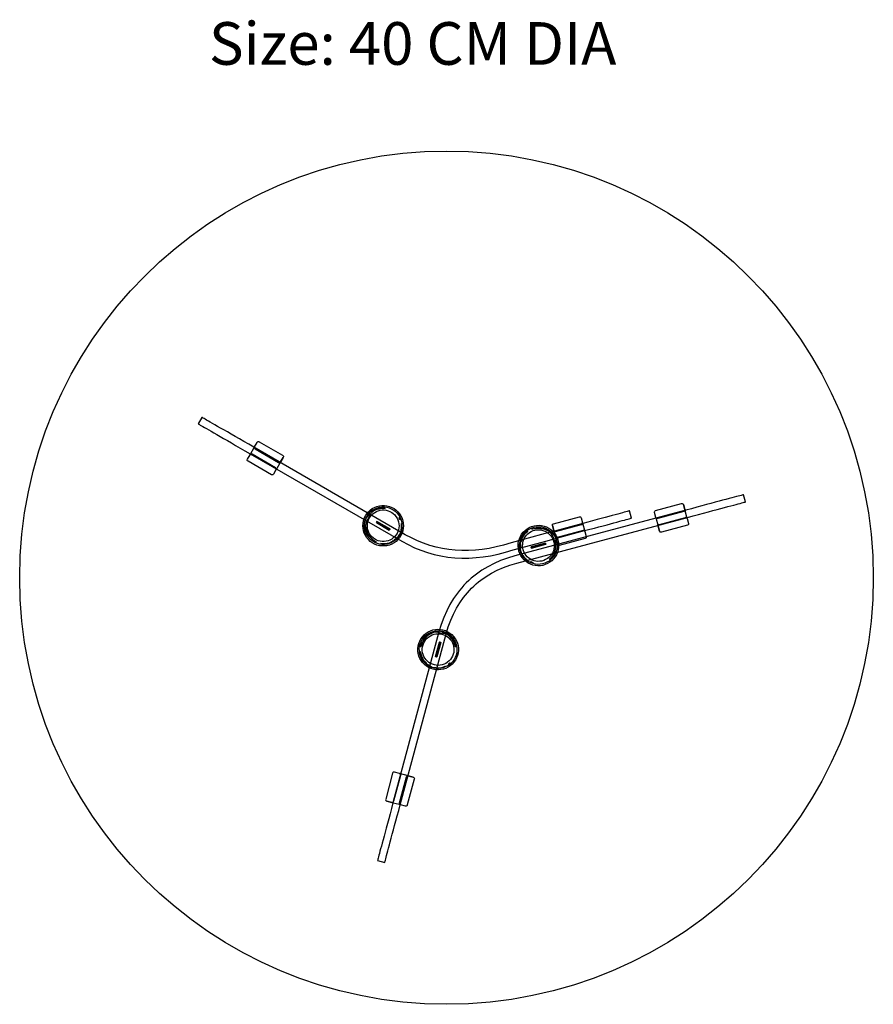
# Model space of a CAD drawing. Units: centimetres. Extents: x 11328 to 11446, y 8161 to 8218.
# Drawn here: x 11406 to 11446, y 8166 to 8213 of the extents above; entities that cross this region are included whole.
import ezdxf

# ---------------------------------------------------------------- set-up
doc = ezdxf.new("R2010")
doc.units = ezdxf.units.CM
doc.header["$MEASUREMENT"] = 0
doc.styles.get("Standard").update_dxf_attribs({"font": 'arial.ttf'})

msp = doc.modelspace()

# ---------------------------------------------------------------- linework, layer by layer
for points in [[(11423.826, 8188.497, -0.074), (11416.723, 8192.599, -0.074), (11416.486, 8192.735, -0.074), (11416.262, 8192.865, -0.074), (11416.05, 8192.987, -0.074), (11415.85, 8193.103, -0.074), (11415.662, 8193.211, -0.074), (11415.486, 8193.313, -0.074), (11415.322, 8193.407, -0.074), (11415.171, 8193.495, -0.074), (11415.031, 8193.575, -0.074), (11414.904, 8193.649, -0.074), (11414.789, 8193.715, -0.074), (11414.686, 8193.775, -0.074), (11414.595, 8193.827, -0.074), (11414.516, 8193.873, -0.074), (11414.449, 8193.911, -0.074), (11414.395, 8193.943, -0.074), (11414.352, 8193.967, -0.074), (11414.322, 8193.985, -0.074), (11414.304, 8193.995, -0.074), (11414.298, 8193.999, -0.074), (11414.123, 8193.696, -0.074), (11414.129, 8193.692, -0.074), (11414.147, 8193.682, -0.074), (11414.177, 8193.664, -0.074), (11414.22, 8193.64, -0.074), (11414.274, 8193.608, -0.074), (11414.341, 8193.57, -0.074), (11414.42, 8193.524, -0.074), (11414.511, 8193.472, -0.074), (11414.614, 8193.412, -0.074), (11414.729, 8193.346, -0.074), (11414.856, 8193.272, -0.074), (11414.996, 8193.192, -0.074), (11415.147, 8193.104, -0.074), (11415.311, 8193.01, -0.074), (11415.487, 8192.908, -0.074), (11415.675, 8192.8, -0.074), (11415.875, 8192.684, -0.074), (11416.087, 8192.562, -0.074), (11416.311, 8192.432, -0.074), (11416.548, 8192.296, -0.074), (11423.656, 8188.191, -0.074), (11423.953, 8188.032, -0.074), (11424.254, 8187.89, -0.074), (11424.559, 8187.767, -0.074), (11424.868, 8187.661, -0.074), (11425.181, 8187.574, -0.074), (11425.497, 8187.504, -0.074), (11425.818, 8187.452, -0.074), (11426.142, 8187.418, -0.074), (11426.47, 8187.401, -0.074), (11426.802, 8187.403, -0.074), (11427.138, 8187.422, -0.074), (11427.478, 8187.46, -0.074), (11427.822, 8187.515, -0.074), (11428.169, 8187.587, -0.074), (11428.52, 8187.678, -0.074), (11428.876, 8187.787, -0.074), (11430.473, 8188.215, -0.074), (11430.737, 8188.285, -0.074), (11432.229, 8188.688, -0.074), (11432.466, 8188.751, -0.074), (11432.689, 8188.811, -0.074), (11432.899, 8188.867, -0.074), (11433.095, 8188.92, -0.074), (11433.277, 8188.968, -0.074), (11433.446, 8189.014, -0.074), (11433.602, 8189.055, -0.074), (11433.744, 8189.093, -0.074), (11433.872, 8189.128, -0.074), (11433.987, 8189.159, -0.074), (11434.089, 8189.186, -0.074), (11434.176, 8189.209, -0.074), (11434.251, 8189.229, -0.074), (11434.312, 8189.246, -0.074), (11434.359, 8189.258, -0.074), (11434.393, 8189.267, -0.074), (11434.413, 8189.273, -0.074), (11434.42, 8189.275, -0.074), (11434.329, 8189.613, -0.074), (11434.323, 8189.611, -0.074), (11434.302, 8189.605, -0.074), (11434.268, 8189.596, -0.074), (11434.221, 8189.584, -0.074), (11434.16, 8189.567, -0.074), (11434.086, 8189.547, -0.074), (11433.998, 8189.524, -0.074), (11433.897, 8189.497, -0.074), (11433.782, 8189.466, -0.074), (11433.653, 8189.432, -0.074), (11433.511, 8189.393, -0.074), (11433.356, 8189.352, -0.074), (11433.187, 8189.307, -0.074), (11433.004, 8189.258, -0.074), (11432.808, 8189.205, -0.074), (11432.598, 8189.149, -0.074), (11432.375, 8189.089, -0.074), (11432.139, 8189.026, -0.074), (11430.646, 8188.623, -0.074), (11430.382, 8188.553, -0.074), (11428.779, 8188.123, -0.074), (11428.425, 8188.015, -0.074), (11428.089, 8187.928, -0.074), (11427.758, 8187.859, -0.074), (11427.431, 8187.806, -0.074), (11427.109, 8187.771, -0.074), (11426.791, 8187.753, -0.074), (11426.478, 8187.751, -0.074), (11426.169, 8187.767, -0.074), (11425.864, 8187.799, -0.074), (11425.563, 8187.848, -0.074), (11425.266, 8187.913, -0.074), (11424.972, 8187.996, -0.074), (11424.682, 8188.095, -0.074), (11424.394, 8188.211, -0.074), (11424.11, 8188.345, -0.074)], [(11416.766, 8192.615, -0.074), (11416.887, 8192.824, -0.074), (11416.906, 8192.848, -0.074), (11416.928, 8192.86, -0.074), (11416.954, 8192.861, -0.074), (11416.982, 8192.849, -0.074), (11418.074, 8192.219, -0.074), (11418.098, 8192.2, -0.074), (11418.11, 8192.178, -0.074), (11418.111, 8192.152, -0.074), (11418.099, 8192.124, -0.074), (11417.979, 8191.915, -0.074), (11417.96, 8191.89, -0.074), (11417.937, 8191.878, -0.074), (11417.912, 8191.878, -0.074), (11417.883, 8191.889, -0.074), (11416.792, 8192.519, -0.074), (11416.767, 8192.538, -0.074), (11416.755, 8192.56, -0.074), (11416.755, 8192.586, -0.074)], [(11417.765, 8191.544, -0.074), (11417.644, 8191.335, -0.074), (11417.625, 8191.311, -0.074), (11417.603, 8191.299, -0.074), (11417.577, 8191.298, -0.074), (11417.549, 8191.31, -0.074), (11416.457, 8191.94, -0.074), (11416.433, 8191.959, -0.074), (11416.421, 8191.981, -0.074), (11416.42, 8192.007, -0.074), (11416.432, 8192.035, -0.074), (11416.552, 8192.244, -0.074), (11416.571, 8192.269, -0.074), (11416.594, 8192.281, -0.074), (11416.619, 8192.281, -0.074), (11416.648, 8192.27, -0.074), (11417.739, 8191.64, -0.074), (11417.763, 8191.621, -0.074), (11417.776, 8191.598, -0.074), (11417.776, 8191.573, -0.074)], [(11416.552, 8192.244, -0.074), (11416.766, 8192.615, -0.074), (11416.755, 8192.586, -0.074), (11416.755, 8192.56, -0.074), (11416.767, 8192.538, -0.074), (11416.792, 8192.519, -0.074), (11417.883, 8191.889, -0.074), (11417.912, 8191.878, -0.074), (11417.937, 8191.878, -0.074), (11417.96, 8191.89, -0.074), (11417.979, 8191.915, -0.074), (11418.099, 8192.124, -0.074), (11418.099, 8192.124, -0.074), (11417.944, 8191.854, -0.074), (11417.8, 8191.605, -0.074), (11417.765, 8191.544, -0.074), (11417.776, 8191.573, -0.074), (11417.776, 8191.598, -0.074), (11417.763, 8191.621, -0.074), (11417.739, 8191.64, -0.074), (11416.648, 8192.27, -0.074), (11416.619, 8192.281, -0.074), (11416.594, 8192.281, -0.074), (11416.571, 8192.269, -0.074)], [(11429.048, 8187.163, -0.074), (11437.056, 8189.308, -0.074), (11437.32, 8189.379, -0.074), (11437.57, 8189.446, -0.074), (11437.806, 8189.509, -0.074), (11438.029, 8189.569, -0.074), (11438.239, 8189.625, -0.074), (11438.435, 8189.678, -0.074), (11438.618, 8189.727, -0.074), (11438.787, 8189.772, -0.074), (11438.942, 8189.813, -0.074), (11439.084, 8189.852, -0.074), (11439.213, 8189.886, -0.074), (11439.328, 8189.917, -0.074), (11439.429, 8189.944, -0.074), (11439.517, 8189.967, -0.074), (11439.591, 8189.987, -0.074), (11439.652, 8190.004, -0.074), (11439.7, 8190.016, -0.074), (11439.733, 8190.025, -0.074), (11439.754, 8190.031, -0.074), (11439.76, 8190.033, -0.074), (11439.67, 8190.371, -0.074), (11439.663, 8190.369, -0.074), (11439.643, 8190.364, -0.074), (11439.609, 8190.354, -0.074), (11439.562, 8190.342, -0.074), (11439.501, 8190.325, -0.074), (11439.426, 8190.306, -0.074), (11439.339, 8190.282, -0.074), (11439.237, 8190.255, -0.074), (11439.122, 8190.224, -0.074), (11438.994, 8190.19, -0.074), (11438.852, 8190.152, -0.074), (11438.696, 8190.11, -0.074), (11438.527, 8190.065, -0.074), (11438.345, 8190.016, -0.074), (11438.148, 8189.963, -0.074), (11437.939, 8189.907, -0.074), (11437.716, 8189.847, -0.074), (11437.479, 8189.784, -0.074), (11437.229, 8189.717, -0.074), (11436.965, 8189.646, -0.074), (11428.953, 8187.5, -0.074), (11428.615, 8187.398, -0.074), (11428.292, 8187.281, -0.074), (11427.985, 8187.148, -0.074), (11427.694, 8186.998, -0.074), (11427.418, 8186.833, -0.074), (11427.157, 8186.651, -0.074), (11427.033, 8186.554, -0.074), (11426.912, 8186.453, -0.074), (11426.796, 8186.348, -0.074), (11426.683, 8186.239, -0.074), (11426.574, 8186.126, -0.074), (11426.469, 8186.009, -0.074), (11426.367, 8185.888, -0.074), (11426.27, 8185.763, -0.074), (11426.086, 8185.501, -0.074), (11425.919, 8185.223, -0.074), (11425.766, 8184.929, -0.074), (11425.629, 8184.618, -0.074), (11425.508, 8184.292, -0.074), (11425.402, 8183.949, -0.074), (11423.248, 8175.929, -0.074), (11423.177, 8175.665, -0.074), (11423.11, 8175.415, -0.074), (11423.047, 8175.178, -0.074), (11422.987, 8174.955, -0.074), (11422.931, 8174.746, -0.074), (11422.879, 8174.55, -0.074), (11422.83, 8174.367, -0.074), (11422.784, 8174.198, -0.074), (11422.743, 8174.042, -0.074), (11422.705, 8173.9, -0.074), (11422.67, 8173.772, -0.074), (11422.639, 8173.657, -0.074), (11422.612, 8173.556, -0.074), (11422.589, 8173.468, -0.074), (11422.569, 8173.393, -0.074), (11422.552, 8173.333, -0.074), (11422.54, 8173.285, -0.074), (11422.531, 8173.251, -0.074), (11422.525, 8173.231, -0.074), (11422.523, 8173.224, -0.074), (11422.861, 8173.134, -0.074), (11422.863, 8173.141, -0.074), (11422.869, 8173.161, -0.074), (11422.878, 8173.195, -0.074), (11422.89, 8173.242, -0.074), (11422.907, 8173.303, -0.074), (11422.927, 8173.377, -0.074), (11422.95, 8173.465, -0.074), (11422.977, 8173.566, -0.074), (11423.008, 8173.681, -0.074), (11423.043, 8173.81, -0.074), (11423.081, 8173.952, -0.074), (11423.122, 8174.107, -0.074), (11423.168, 8174.276, -0.074), (11423.217, 8174.459, -0.074), (11423.269, 8174.655, -0.074), (11423.325, 8174.865, -0.074), (11423.385, 8175.088, -0.074), (11423.448, 8175.324, -0.074), (11423.516, 8175.575, -0.074), (11423.586, 8175.838, -0.074), (11425.738, 8183.852, -0.074), (11425.839, 8184.179, -0.074), (11425.954, 8184.486, -0.074), (11426.082, 8184.777, -0.074), (11426.224, 8185.052, -0.074), (11426.38, 8185.31, -0.074), (11426.551, 8185.555, -0.074), (11426.64, 8185.668, -0.074), (11426.733, 8185.78, -0.074), (11426.83, 8185.888, -0.074), (11426.93, 8185.992, -0.074), (11427.034, 8186.092, -0.074), (11427.142, 8186.189, -0.074), (11427.253, 8186.282, -0.074), (11427.365, 8186.369, -0.074), (11427.608, 8186.539, -0.074), (11427.864, 8186.692, -0.074), (11428.135, 8186.831, -0.074), (11428.422, 8186.956, -0.074), (11428.725, 8187.066, -0.074)], [(11435.57, 8189.312, -0.074), (11435.508, 8189.545, -0.074), (11435.504, 8189.576, -0.074), (11435.511, 8189.6, -0.074), (11435.529, 8189.618, -0.074), (11435.557, 8189.631, -0.074), (11436.774, 8189.957, -0.074), (11436.805, 8189.96, -0.074), (11436.83, 8189.953, -0.074), (11436.848, 8189.936, -0.074), (11436.86, 8189.907, -0.074), (11436.923, 8189.674, -0.074), (11436.926, 8189.644, -0.074), (11436.919, 8189.619, -0.074), (11436.901, 8189.601, -0.074), (11436.873, 8189.588, -0.074), (11435.656, 8189.262, -0.074), (11435.625, 8189.259, -0.074), (11435.601, 8189.266, -0.074), (11435.582, 8189.283, -0.074)], [(11421.845, 8188.799, -0.074), (11421.838, 8188.918, -0.074), (11421.845, 8189.037, -0.074), (11421.867, 8189.154, -0.074), (11421.904, 8189.268, -0.074), (11421.955, 8189.376, -0.074), (11422.019, 8189.477, -0.074), (11422.095, 8189.568, -0.074), (11422.182, 8189.65, -0.074), (11422.279, 8189.72, -0.074), (11422.383, 8189.778, -0.074), (11422.494, 8189.822, -0.074), (11422.61, 8189.851, -0.074), (11422.728, 8189.866, -0.074), (11422.848, 8189.866, -0.074), (11422.966, 8189.851, -0.074), (11423.082, 8189.822, -0.074), (11423.193, 8189.778, -0.074), (11423.297, 8189.72, -0.074), (11423.394, 8189.65, -0.074), (11423.481, 8189.568, -0.074), (11423.557, 8189.477, -0.074), (11423.621, 8189.376, -0.074), (11423.672, 8189.268, -0.074), (11423.708, 8189.154, -0.074), (11423.731, 8189.037, -0.074), (11423.738, 8188.918, -0.074), (11423.731, 8188.799, -0.074), (11423.708, 8188.682, -0.074), (11423.672, 8188.568, -0.074), (11423.621, 8188.46, -0.074), (11423.557, 8188.359, -0.074), (11423.481, 8188.267, -0.074), (11423.394, 8188.186, -0.074), (11423.297, 8188.115, -0.074), (11423.193, 8188.058, -0.074), (11423.082, 8188.014, -0.074), (11422.966, 8187.984, -0.074), (11422.848, 8187.969, -0.074), (11422.728, 8187.969, -0.074), (11422.61, 8187.984, -0.074), (11422.494, 8188.014, -0.074), (11422.383, 8188.058, -0.074), (11422.279, 8188.115, -0.074), (11422.182, 8188.186, -0.074), (11422.095, 8188.267, -0.074), (11422.019, 8188.359, -0.074), (11421.955, 8188.46, -0.074), (11421.904, 8188.568, -0.074), (11421.867, 8188.682, -0.074)], [(11422.515, 8189.757, -0.074), (11422.623, 8189.785, -0.074), (11422.732, 8189.799, -0.074), (11422.843, 8189.799, -0.074), (11422.953, 8189.785, -0.074), (11423.061, 8189.757, -0.074), (11423.061, 8189.757, -0.074), (11423.164, 8189.716, -0.074), (11423.261, 8189.663, -0.074), (11423.35, 8189.598, -0.074), (11423.431, 8189.522, -0.074), (11423.502, 8189.437, -0.074), (11423.561, 8189.343, -0.074), (11423.608, 8189.243, -0.074), (11423.608, 8189.243, -0.074), (11423.643, 8189.137, -0.074), (11423.643, 8189.137, -0.074), (11423.663, 8189.028, -0.074), (11423.67, 8188.918, -0.074), (11423.663, 8188.807, -0.074), (11423.643, 8188.698, -0.074), (11423.608, 8188.593, -0.074), (11423.561, 8188.493, -0.074), (11423.502, 8188.399, -0.074), (11423.431, 8188.314, -0.074), (11423.35, 8188.238, -0.074), (11423.261, 8188.173, -0.074), (11423.164, 8188.119, -0.074), (11423.061, 8188.079, -0.074), (11422.953, 8188.051, -0.074), (11422.843, 8188.037, -0.074), (11422.732, 8188.037, -0.074), (11422.623, 8188.051, -0.074), (11422.515, 8188.079, -0.074), (11422.412, 8188.119, -0.074), (11422.315, 8188.173, -0.074), (11422.225, 8188.238, -0.074), (11422.145, 8188.314, -0.074), (11422.074, 8188.399, -0.074), (11422.015, 8188.493, -0.074), (11421.967, 8188.593, -0.074), (11421.933, 8188.698, -0.074), (11421.912, 8188.807, -0.074), (11421.905, 8188.918, -0.074), (11421.912, 8189.028, -0.074), (11421.933, 8189.137, -0.074), (11421.967, 8189.243, -0.074), (11422.015, 8189.343, -0.074), (11422.074, 8189.437, -0.074), (11422.145, 8189.522, -0.074), (11422.225, 8189.598, -0.074), (11422.315, 8189.663, -0.074), (11422.412, 8189.716, -0.074), (11422.515, 8189.757, -0.074)], [(11422.704, 8189.759, -0.074), (11422.811, 8189.752, -0.074), (11422.885, 8189.732, -0.074), (11422.779, 8189.733, -0.074), (11422.677, 8189.733, -0.074), (11422.58, 8189.701, -0.074), (11422.485, 8189.676, -0.074), (11422.389, 8189.633, -0.074), (11422.293, 8189.574, -0.074), (11422.203, 8189.496, -0.074), (11422.144, 8189.422, -0.074), (11422.115, 8189.323, -0.074), (11422.067, 8189.223, -0.074), (11422.009, 8189.122, -0.074), (11421.972, 8189.02, -0.074), (11421.959, 8188.913, -0.074), (11421.976, 8188.809, -0.074), (11422.004, 8188.704, -0.074), (11422.044, 8188.604, -0.074), (11422.091, 8188.513, -0.074), (11422.15, 8188.434, -0.074), (11422.221, 8188.345, -0.074), (11422.305, 8188.278, -0.074), (11422.384, 8188.212, -0.074), (11422.47, 8188.154, -0.074), (11422.462, 8188.148, -0.074), (11422.358, 8188.212, -0.074), (11422.279, 8188.291, -0.074), (11422.198, 8188.361, -0.074), (11422.134, 8188.433, -0.074), (11422.055, 8188.518, -0.074), (11421.995, 8188.624, -0.074), (11421.968, 8188.727, -0.074), (11421.937, 8188.835, -0.074), (11421.922, 8188.94, -0.074), (11421.914, 8189.046, -0.074), (11421.937, 8189.151, -0.074), (11421.985, 8189.25, -0.074), (11422.034, 8189.345, -0.074), (11422.085, 8189.424, -0.074), (11422.072, 8189.401, -0.074), (11422.103, 8189.48, -0.074), (11422.125, 8189.512, -0.074), (11422.195, 8189.59, -0.074), (11422.287, 8189.659, -0.074), (11422.39, 8189.693, -0.074), (11422.491, 8189.718, -0.074), (11422.596, 8189.755, -0.074)], [(11423.524, 8189.011, -0.074), (11423.53, 8188.918, -0.074), (11423.524, 8188.825, -0.074), (11423.507, 8188.733, -0.074), (11423.478, 8188.645, -0.074), (11423.438, 8188.56, -0.074), (11423.388, 8188.482, -0.074), (11423.329, 8188.41, -0.074), (11423.261, 8188.346, -0.074), (11423.186, 8188.291, -0.074), (11423.104, 8188.246, -0.074), (11423.017, 8188.212, -0.074), (11422.927, 8188.189, -0.074), (11422.834, 8188.177, -0.074), (11422.741, 8188.177, -0.074), (11422.649, 8188.189, -0.074), (11422.559, 8188.212, -0.074), (11422.472, 8188.246, -0.074), (11422.39, 8188.291, -0.074), (11422.315, 8188.346, -0.074), (11422.247, 8188.41, -0.074), (11422.187, 8188.482, -0.074), (11422.138, 8188.56, -0.074), (11422.098, 8188.645, -0.074), (11422.069, 8188.733, -0.074), (11422.052, 8188.825, -0.074), (11422.046, 8188.918, -0.074), (11422.052, 8189.011, -0.074), (11422.069, 8189.102, -0.074), (11422.098, 8189.191, -0.074), (11422.138, 8189.275, -0.074), (11422.187, 8189.354, -0.074), (11422.247, 8189.426, -0.074), (11422.315, 8189.49, -0.074), (11422.39, 8189.545, -0.074), (11422.472, 8189.589, -0.074), (11422.559, 8189.624, -0.074), (11422.649, 8189.647, -0.074), (11422.741, 8189.659, -0.074), (11422.834, 8189.659, -0.074), (11422.927, 8189.647, -0.074), (11423.017, 8189.624, -0.074), (11423.104, 8189.589, -0.074), (11423.186, 8189.545, -0.074), (11423.261, 8189.49, -0.074), (11423.329, 8189.426, -0.074), (11423.388, 8189.354, -0.074), (11423.438, 8189.275, -0.074), (11423.478, 8189.191, -0.074), (11423.507, 8189.102, -0.074)], [(11435.57, 8189.312, -0.074), (11435.588, 8189.244, -0.074), (11435.663, 8188.966, -0.074), (11435.743, 8188.666, -0.074), (11435.743, 8188.666, -0.074), (11435.681, 8188.899, -0.074), (11435.677, 8188.929, -0.074), (11435.684, 8188.954, -0.074), (11435.702, 8188.972, -0.074), (11435.73, 8188.984, -0.074), (11436.948, 8189.311, -0.074), (11436.978, 8189.314, -0.074), (11437.003, 8189.307, -0.074), (11437.021, 8189.29, -0.074), (11437.033, 8189.261, -0.074), (11436.923, 8189.674, -0.074), (11436.941, 8189.607, -0.074), (11436.86, 8189.907, -0.074), (11436.86, 8189.907, -0.074), (11436.923, 8189.674, -0.074), (11436.926, 8189.644, -0.074), (11436.919, 8189.619, -0.074), (11436.901, 8189.601, -0.074), (11436.873, 8189.588, -0.074), (11435.656, 8189.262, -0.074), (11435.625, 8189.259, -0.074), (11435.601, 8189.266, -0.074), (11435.582, 8189.283, -0.074)], [(11422.072, 8189.401, -0.074), (11422.044, 8189.322, -0.074), (11422.04, 8189.315, -0.074), (11422.064, 8189.384, -0.074)], [(11423.074, 8188.715, -0.074), (11422.468, 8189.063, -0.074), (11422.468, 8189.063, -0.074), (11423.074, 8188.715, -0.074), (11423.096, 8188.749, -0.074), (11423.105, 8188.767, -0.074), (11422.498, 8189.116, -0.074), (11422.48, 8189.087, -0.074), (11422.48, 8189.087, -0.074), (11422.498, 8189.116, -0.074), (11423.105, 8188.767, -0.074), (11423.096, 8188.749, -0.074)], [(11423.64, 8189.011, -0.074), (11423.652, 8188.904, -0.074), (11423.657, 8188.797, -0.074), (11423.634, 8188.692, -0.074), (11423.593, 8188.587, -0.074), (11423.56, 8188.485, -0.074), (11423.514, 8188.382, -0.074), (11423.441, 8188.293, -0.074), (11423.433, 8188.294, -0.074), (11423.372, 8188.236, -0.074), (11423.354, 8188.236, -0.074), (11423.264, 8188.199, -0.074), (11423.182, 8188.146, -0.074), (11423.085, 8188.097, -0.074), (11422.986, 8188.06, -0.074), (11422.883, 8188.057, -0.074), (11422.777, 8188.063, -0.074), (11422.669, 8188.09, -0.074), (11422.671, 8188.081, -0.074), (11422.77, 8188.084, -0.074), (11422.876, 8188.083, -0.074), (11422.982, 8188.103, -0.074), (11423.084, 8188.124, -0.074), (11423.186, 8188.185, -0.074), (11423.285, 8188.216, -0.074), (11423.354, 8188.291, -0.074), (11423.424, 8188.363, -0.074), (11423.511, 8188.426, -0.074), (11423.565, 8188.526, -0.074), (11423.608, 8188.621, -0.074), (11423.633, 8188.713, -0.074), (11423.645, 8188.815, -0.074), (11423.641, 8188.919, -0.074), (11423.641, 8189.026, -0.074)], [(11423.547, 8189.301, -0.074), (11423.586, 8189.209, -0.074), (11423.573, 8189.193, -0.074), (11423.531, 8189.289, -0.074)], [(11430.778, 8188.694, -0.074), (11430.716, 8188.927, -0.074), (11430.712, 8188.958, -0.074), (11430.719, 8188.982, -0.074), (11430.737, 8189.001, -0.074), (11430.765, 8189.013, -0.074), (11431.982, 8189.339, -0.074), (11432.013, 8189.343, -0.074), (11432.038, 8189.336, -0.074), (11432.056, 8189.318, -0.074), (11432.068, 8189.289, -0.074), (11432.131, 8189.056, -0.074), (11432.134, 8189.026, -0.074), (11432.127, 8189.001, -0.074), (11432.109, 8188.983, -0.074), (11432.081, 8188.971, -0.074), (11430.864, 8188.645, -0.074), (11430.833, 8188.641, -0.074), (11430.809, 8188.648, -0.074), (11430.79, 8188.666, -0.074)], [(11430.889, 8188.281, -0.074), (11430.778, 8188.694, -0.074), (11430.796, 8188.626, -0.074), (11430.716, 8188.927, -0.074), (11430.716, 8188.927, -0.074), (11430.778, 8188.694, -0.074), (11430.79, 8188.666, -0.074), (11430.809, 8188.648, -0.074), (11430.833, 8188.641, -0.074), (11430.864, 8188.645, -0.074), (11432.081, 8188.971, -0.074), (11432.109, 8188.983, -0.074), (11432.127, 8189.001, -0.074), (11432.134, 8189.026, -0.074), (11432.131, 8189.056, -0.074), (11432.241, 8188.643, -0.074), (11432.229, 8188.672, -0.074), (11432.211, 8188.689, -0.074), (11432.186, 8188.696, -0.074), (11432.156, 8188.693, -0.074), (11430.938, 8188.367, -0.074), (11430.91, 8188.354, -0.074), (11430.892, 8188.336, -0.074), (11430.885, 8188.312, -0.074)], [(11437.033, 8189.261, -0.074), (11437.096, 8189.028, -0.074), (11437.099, 8188.997, -0.074), (11437.092, 8188.973, -0.074), (11437.075, 8188.955, -0.074), (11437.046, 8188.942, -0.074), (11435.829, 8188.616, -0.074), (11435.798, 8188.613, -0.074), (11435.774, 8188.62, -0.074), (11435.756, 8188.637, -0.074), (11435.743, 8188.666, -0.074), (11435.681, 8188.899, -0.074), (11435.677, 8188.929, -0.074), (11435.684, 8188.954, -0.074), (11435.702, 8188.972, -0.074), (11435.73, 8188.984, -0.074), (11436.948, 8189.311, -0.074), (11436.978, 8189.314, -0.074), (11437.003, 8189.307, -0.074), (11437.021, 8189.29, -0.074)], [(11429.481, 8187.239, -0.074), (11429.391, 8187.317, -0.074), (11429.313, 8187.407, -0.074), (11429.245, 8187.506, -0.074), (11429.191, 8187.612, -0.074), (11429.151, 8187.724, -0.074), (11429.125, 8187.841, -0.074), (11429.114, 8187.96, -0.074), (11429.117, 8188.079, -0.074), (11429.136, 8188.197, -0.074), (11429.169, 8188.311, -0.074), (11429.217, 8188.421, -0.074), (11429.277, 8188.524, -0.074), (11429.351, 8188.618, -0.074), (11429.435, 8188.702, -0.074), (11429.529, 8188.776, -0.074), (11429.632, 8188.836, -0.074), (11429.742, 8188.884, -0.074), (11429.856, 8188.917, -0.074), (11429.974, 8188.936, -0.074), (11430.093, 8188.939, -0.074), (11430.212, 8188.928, -0.074), (11430.329, 8188.902, -0.074), (11430.441, 8188.862, -0.074), (11430.547, 8188.808, -0.074), (11430.646, 8188.74, -0.074), (11430.735, 8188.662, -0.074), (11430.814, 8188.572, -0.074), (11430.882, 8188.473, -0.074), (11430.936, 8188.367, -0.074), (11430.976, 8188.255, -0.074), (11431.002, 8188.138, -0.074), (11431.013, 8188.019, -0.074), (11431.01, 8187.9, -0.074), (11430.991, 8187.782, -0.074), (11430.958, 8187.668, -0.074), (11430.91, 8187.558, -0.074), (11430.85, 8187.455, -0.074), (11430.776, 8187.361, -0.074), (11430.692, 8187.277, -0.074), (11430.598, 8187.203, -0.074), (11430.495, 8187.143, -0.074), (11430.385, 8187.095, -0.074), (11430.271, 8187.062, -0.074), (11430.153, 8187.043, -0.074), (11430.034, 8187.04, -0.074), (11429.915, 8187.051, -0.074), (11429.798, 8187.077, -0.074), (11429.686, 8187.117, -0.074), (11429.58, 8187.171, -0.074)], [(11429.527, 8187.321, -0.074), (11429.443, 8187.389, -0.074), (11429.364, 8187.461, -0.074), (11429.305, 8187.551, -0.074), (11429.26, 8187.654, -0.074), (11429.211, 8187.75, -0.074), (11429.171, 8187.854, -0.074), (11429.16, 8187.969, -0.074), (11429.166, 8187.974, -0.074), (11429.169, 8188.059, -0.074), (11429.181, 8188.071, -0.074), (11429.218, 8188.161, -0.074), (11429.239, 8188.257, -0.074), (11429.273, 8188.36, -0.074), (11429.316, 8188.456, -0.074), (11429.388, 8188.531, -0.074), (11429.466, 8188.602, -0.074), (11429.562, 8188.659, -0.074), (11429.554, 8188.664, -0.074), (11429.486, 8188.592, -0.074), (11429.411, 8188.518, -0.074), (11429.349, 8188.428, -0.074), (11429.292, 8188.342, -0.074), (11429.264, 8188.226, -0.074), (11429.215, 8188.134, -0.074), (11429.22, 8188.032, -0.074), (11429.221, 8187.932, -0.074), (11429.204, 8187.826, -0.074), (11429.237, 8187.717, -0.074), (11429.273, 8187.62, -0.074), (11429.321, 8187.537, -0.074), (11429.385, 8187.457, -0.074), (11429.461, 8187.386, -0.074), (11429.537, 8187.31, -0.074)], [(11430.513, 8188.749, -0.074), (11430.604, 8188.687, -0.074), (11430.604, 8188.687, -0.074), (11430.687, 8188.613, -0.074), (11430.761, 8188.53, -0.074), (11430.823, 8188.439, -0.074), (11430.873, 8188.34, -0.074), (11430.911, 8188.236, -0.074), (11430.935, 8188.128, -0.074), (11430.945, 8188.017, -0.074), (11430.945, 8188.017, -0.074), (11430.942, 8187.906, -0.074), (11430.925, 8187.797, -0.074), (11430.925, 8187.797, -0.074), (11430.894, 8187.691, -0.074), (11430.894, 8187.691, -0.074), (11430.85, 8187.589, -0.074), (11430.793, 8187.494, -0.074), (11430.725, 8187.406, -0.074), (11430.647, 8187.328, -0.074), (11430.559, 8187.26, -0.074), (11430.464, 8187.203, -0.074), (11430.362, 8187.159, -0.074), (11430.256, 8187.128, -0.074), (11430.147, 8187.111, -0.074), (11430.036, 8187.108, -0.074), (11429.925, 8187.118, -0.074), (11429.817, 8187.142, -0.074), (11429.713, 8187.18, -0.074), (11429.614, 8187.23, -0.074), (11429.523, 8187.292, -0.074), (11429.44, 8187.366, -0.074), (11429.366, 8187.449, -0.074), (11429.366, 8187.449, -0.074), (11429.304, 8187.54, -0.074), (11429.254, 8187.639, -0.074), (11429.216, 8187.743, -0.074), (11429.192, 8187.851, -0.074), (11429.181, 8187.962, -0.074), (11429.185, 8188.073, -0.074), (11429.202, 8188.182, -0.074), (11429.233, 8188.288, -0.074), (11429.277, 8188.39, -0.074), (11429.334, 8188.486, -0.074), (11429.402, 8188.573, -0.074), (11429.48, 8188.651, -0.074), (11429.567, 8188.719, -0.074), (11429.663, 8188.776, -0.074), (11429.765, 8188.82, -0.074), (11429.871, 8188.851, -0.074), (11429.98, 8188.868, -0.074), (11430.091, 8188.872, -0.074), (11430.202, 8188.861, -0.074), (11430.31, 8188.837, -0.074), (11430.414, 8188.799, -0.074), (11430.513, 8188.749, -0.074)], [(11429.609, 8187.403, -0.074), (11429.539, 8187.465, -0.074), (11429.477, 8187.535, -0.074), (11429.425, 8187.612, -0.074), (11429.382, 8187.695, -0.074), (11429.351, 8187.782, -0.074), (11429.33, 8187.873, -0.074), (11429.322, 8187.966, -0.074), (11429.325, 8188.059, -0.074), (11429.339, 8188.151, -0.074), (11429.365, 8188.241, -0.074), (11429.402, 8188.326, -0.074), (11429.45, 8188.407, -0.074), (11429.507, 8188.48, -0.074), (11429.573, 8188.546, -0.074), (11429.646, 8188.603, -0.074), (11429.727, 8188.651, -0.074), (11429.812, 8188.688, -0.074), (11429.902, 8188.714, -0.074), (11429.994, 8188.728, -0.074), (11430.087, 8188.731, -0.074), (11430.18, 8188.723, -0.074), (11430.271, 8188.702, -0.074), (11430.358, 8188.671, -0.074), (11430.441, 8188.628, -0.074), (11430.518, 8188.576, -0.074), (11430.588, 8188.514, -0.074), (11430.65, 8188.444, -0.074), (11430.702, 8188.367, -0.074), (11430.745, 8188.284, -0.074), (11430.776, 8188.197, -0.074), (11430.796, 8188.106, -0.074), (11430.805, 8188.013, -0.074), (11430.802, 8187.92, -0.074), (11430.788, 8187.828, -0.074), (11430.762, 8187.738, -0.074), (11430.725, 8187.653, -0.074), (11430.677, 8187.572, -0.074), (11430.62, 8187.499, -0.074), (11430.554, 8187.433, -0.074), (11430.481, 8187.376, -0.074), (11430.4, 8187.328, -0.074), (11430.315, 8187.291, -0.074), (11430.225, 8187.265, -0.074), (11430.133, 8187.251, -0.074), (11430.04, 8187.248, -0.074), (11429.947, 8187.257, -0.074), (11429.856, 8187.277, -0.074), (11429.769, 8187.308, -0.074), (11429.686, 8187.351, -0.074)], [(11430.718, 8187.454, -0.074), (11430.638, 8187.383, -0.074), (11430.57, 8187.345, -0.074), (11430.646, 8187.419, -0.074), (11430.718, 8187.491, -0.074), (11430.765, 8187.583, -0.074), (11430.814, 8187.668, -0.074), (11430.851, 8187.766, -0.074), (11430.878, 8187.875, -0.074), (11430.886, 8187.994, -0.074), (11430.875, 8188.088, -0.074), (11430.826, 8188.179, -0.074), (11430.789, 8188.283, -0.074), (11430.759, 8188.396, -0.074), (11430.712, 8188.494, -0.074), (11430.646, 8188.579, -0.074), (11430.561, 8188.641, -0.074), (11430.467, 8188.695, -0.074), (11430.368, 8188.737, -0.074), (11430.27, 8188.769, -0.074), (11430.172, 8188.783, -0.074), (11430.059, 8188.796, -0.074), (11429.953, 8188.783, -0.074), (11429.85, 8188.774, -0.074), (11429.748, 8188.754, -0.074), (11429.75, 8188.765, -0.074), (11429.869, 8188.793, -0.074), (11429.98, 8188.792, -0.074), (11430.087, 8188.8, -0.074), (11430.183, 8188.794, -0.074), (11430.299, 8188.79, -0.074), (11430.417, 8188.758, -0.074), (11430.509, 8188.704, -0.074), (11430.606, 8188.649, -0.074), (11430.692, 8188.586, -0.074), (11430.772, 8188.517, -0.074), (11430.83, 8188.427, -0.074), (11430.866, 8188.323, -0.074), (11430.898, 8188.221, -0.074), (11430.918, 8188.129, -0.074), (11430.911, 8188.154, -0.074), (11430.945, 8188.077, -0.074), (11430.953, 8188.038, -0.074), (11430.958, 8187.934, -0.074), (11430.942, 8187.82, -0.074), (11430.893, 8187.723, -0.074), (11430.839, 8187.633, -0.074), (11430.791, 8187.534, -0.074)], [(11432.241, 8188.643, -0.074), (11432.304, 8188.41, -0.074), (11432.307, 8188.38, -0.074), (11432.3, 8188.355, -0.074), (11432.283, 8188.337, -0.074), (11432.254, 8188.325, -0.074), (11431.037, 8187.998, -0.074), (11431.006, 8187.995, -0.074), (11430.982, 8188.002, -0.074), (11430.964, 8188.02, -0.074), (11430.951, 8188.048, -0.074), (11430.889, 8188.281, -0.074), (11430.885, 8188.312, -0.074), (11430.892, 8188.336, -0.074), (11430.91, 8188.354, -0.074), (11430.938, 8188.367, -0.074), (11432.156, 8188.693, -0.074), (11432.186, 8188.696, -0.074), (11432.211, 8188.689, -0.074), (11432.229, 8188.672, -0.074)], [(11423.209, 8188.189, -0.074), (11423.29, 8188.214, -0.074), (11423.308, 8188.21, -0.074), (11423.232, 8188.2, -0.074)], [(11429.251, 8188.207, -0.074), (11429.211, 8188.132, -0.074), (11429.195, 8188.122, -0.074), (11429.242, 8188.183, -0.074)], [(11430.401, 8188.088, -0.074), (11430.394, 8188.107, -0.074), (11429.719, 8187.925, -0.074), (11429.726, 8187.891, -0.074), (11429.735, 8187.866, -0.074), (11430.41, 8188.048, -0.074)], [(11430.41, 8188.048, -0.074), (11429.735, 8187.866, -0.074), (11429.726, 8187.891, -0.074), (11429.719, 8187.925, -0.074), (11430.394, 8188.107, -0.074), (11430.401, 8188.088, -0.074)], [(11430.911, 8188.154, -0.074), (11430.875, 8188.229, -0.074), (11430.873, 8188.238, -0.074), (11430.905, 8188.172, -0.074)], [(11429.798, 8187.182, -0.074), (11429.705, 8187.219, -0.074), (11429.703, 8187.24, -0.074), (11429.801, 8187.201, -0.074)], [(11425.723, 8182.233, -0.074), (11425.609, 8182.195, -0.074), (11425.492, 8182.172, -0.074), (11425.373, 8182.163, -0.074), (11425.254, 8182.169, -0.074), (11425.137, 8182.19, -0.074), (11425.023, 8182.226, -0.074), (11424.914, 8182.276, -0.074), (11424.813, 8182.339, -0.074), (11424.72, 8182.414, -0.074), (11424.638, 8182.5, -0.074), (11424.566, 8182.596, -0.074), (11424.508, 8182.7, -0.074), (11424.463, 8182.81, -0.074), (11424.432, 8182.926, -0.074), (11424.416, 8183.044, -0.074), (11424.414, 8183.163, -0.074), (11424.428, 8183.282, -0.074), (11424.457, 8183.398, -0.074), (11424.499, 8183.509, -0.074), (11424.556, 8183.614, -0.074), (11424.625, 8183.711, -0.074), (11424.706, 8183.799, -0.074), (11424.797, 8183.876, -0.074), (11424.897, 8183.941, -0.074), (11425.004, 8183.993, -0.074), (11425.117, 8184.031, -0.074), (11425.234, 8184.055, -0.074), (11425.354, 8184.064, -0.074), (11425.473, 8184.057, -0.074), (11425.59, 8184.036, -0.074), (11425.704, 8184.001, -0.074), (11425.813, 8183.951, -0.074), (11425.914, 8183.888, -0.074), (11426.007, 8183.813, -0.074), (11426.089, 8183.727, -0.074), (11426.161, 8183.631, -0.074), (11426.219, 8183.527, -0.074), (11426.264, 8183.417, -0.074), (11426.295, 8183.301, -0.074), (11426.311, 8183.183, -0.074), (11426.313, 8183.064, -0.074), (11426.299, 8182.945, -0.074), (11426.27, 8182.829, -0.074), (11426.228, 8182.718, -0.074), (11426.171, 8182.613, -0.074), (11426.102, 8182.515, -0.074), (11426.021, 8182.427, -0.074), (11425.93, 8182.35, -0.074), (11425.83, 8182.285, -0.074)], [(11424.837, 8183.822, -0.074), (11424.93, 8183.882, -0.074), (11425.03, 8183.93, -0.074), (11425.03, 8183.93, -0.074), (11425.135, 8183.966, -0.074), (11425.244, 8183.988, -0.074), (11425.354, 8183.996, -0.074), (11425.465, 8183.99, -0.074), (11425.574, 8183.97, -0.074), (11425.68, 8183.937, -0.074), (11425.78, 8183.891, -0.074), (11425.875, 8183.833, -0.074), (11425.875, 8183.833, -0.074), (11425.961, 8183.763, -0.074), (11426.037, 8183.683, -0.074), (11426.037, 8183.683, -0.074), (11426.104, 8183.594, -0.074), (11426.158, 8183.497, -0.074), (11426.2, 8183.395, -0.074), (11426.228, 8183.288, -0.074), (11426.244, 8183.178, -0.074), (11426.245, 8183.067, -0.074), (11426.232, 8182.957, -0.074), (11426.206, 8182.85, -0.074), (11426.166, 8182.746, -0.074), (11426.113, 8182.648, -0.074), (11426.049, 8182.558, -0.074), (11425.974, 8182.476, -0.074), (11425.89, 8182.405, -0.074), (11425.797, 8182.345, -0.074), (11425.697, 8182.296, -0.074), (11425.592, 8182.261, -0.074), (11425.483, 8182.239, -0.074), (11425.373, 8182.231, -0.074), (11425.262, 8182.237, -0.074), (11425.153, 8182.256, -0.074), (11425.047, 8182.29, -0.074), (11424.946, 8182.336, -0.074), (11424.852, 8182.394, -0.074), (11424.766, 8182.464, -0.074), (11424.689, 8182.544, -0.074), (11424.623, 8182.633, -0.074), (11424.569, 8182.729, -0.074), (11424.527, 8182.832, -0.074), (11424.498, 8182.939, -0.074), (11424.483, 8183.049, -0.074), (11424.482, 8183.16, -0.074), (11424.495, 8183.27, -0.074), (11424.521, 8183.377, -0.074), (11424.561, 8183.481, -0.074), (11424.613, 8183.578, -0.074), (11424.678, 8183.669, -0.074), (11424.753, 8183.75, -0.074), (11424.837, 8183.822, -0.074)], [(11426.155, 8183.412, -0.074), (11426.175, 8183.307, -0.074), (11426.175, 8183.23, -0.074), (11426.149, 8183.333, -0.074), (11426.122, 8183.431, -0.074), (11426.067, 8183.517, -0.074), (11426.017, 8183.602, -0.074), (11425.951, 8183.684, -0.074), (11425.869, 8183.762, -0.074), (11425.771, 8183.828, -0.074), (11425.684, 8183.866, -0.074), (11425.581, 8183.868, -0.074), (11425.472, 8183.889, -0.074), (11425.359, 8183.918, -0.074), (11425.251, 8183.928, -0.074), (11425.144, 8183.913, -0.074), (11425.048, 8183.869, -0.074), (11424.954, 8183.815, -0.074), (11424.868, 8183.751, -0.074), (11424.792, 8183.682, -0.074), (11424.731, 8183.604, -0.074), (11424.663, 8183.513, -0.074), (11424.621, 8183.415, -0.074), (11424.577, 8183.321, -0.074), (11424.543, 8183.223, -0.074), (11424.535, 8183.229, -0.074), (11424.571, 8183.346, -0.074), (11424.627, 8183.443, -0.074), (11424.673, 8183.539, -0.074), (11424.726, 8183.62, -0.074), (11424.788, 8183.717, -0.074), (11424.875, 8183.804, -0.074), (11424.967, 8183.856, -0.074), (11425.063, 8183.913, -0.074), (11425.161, 8183.956, -0.074), (11425.261, 8183.991, -0.074), (11425.368, 8183.996, -0.074), (11425.477, 8183.975, -0.074), (11425.581, 8183.952, -0.074), (11425.67, 8183.924, -0.074), (11425.644, 8183.93, -0.074), (11425.729, 8183.921, -0.074), (11425.766, 8183.908, -0.074), (11425.859, 8183.86, -0.074), (11425.95, 8183.789, -0.074), (11426.009, 8183.698, -0.074), (11426.06, 8183.607, -0.074), (11426.122, 8183.515, -0.074)], [(11425.644, 8183.93, -0.074), (11425.562, 8183.936, -0.074), (11425.553, 8183.938, -0.074), (11425.626, 8183.933, -0.074)], [(11425.644, 8182.426, -0.074), (11425.556, 8182.397, -0.074), (11425.464, 8182.378, -0.074), (11425.371, 8182.371, -0.074), (11425.278, 8182.376, -0.074), (11425.186, 8182.393, -0.074), (11425.097, 8182.421, -0.074), (11425.013, 8182.459, -0.074), (11424.934, 8182.508, -0.074), (11424.861, 8182.567, -0.074), (11424.797, 8182.634, -0.074), (11424.741, 8182.709, -0.074), (11424.695, 8182.79, -0.074), (11424.66, 8182.877, -0.074), (11424.636, 8182.967, -0.074), (11424.623, 8183.059, -0.074), (11424.622, 8183.152, -0.074), (11424.633, 8183.245, -0.074), (11424.655, 8183.335, -0.074), (11424.689, 8183.422, -0.074), (11424.733, 8183.504, -0.074), (11424.787, 8183.58, -0.074), (11424.85, 8183.649, -0.074), (11424.921, 8183.709, -0.074), (11424.999, 8183.76, -0.074), (11425.083, 8183.801, -0.074), (11425.171, 8183.83, -0.074), (11425.263, 8183.849, -0.074), (11425.356, 8183.855, -0.074), (11425.449, 8183.851, -0.074), (11425.54, 8183.834, -0.074), (11425.629, 8183.806, -0.074), (11425.714, 8183.767, -0.074), (11425.793, 8183.718, -0.074), (11425.866, 8183.66, -0.074), (11425.93, 8183.592, -0.074), (11425.986, 8183.518, -0.074), (11426.032, 8183.436, -0.074), (11426.067, 8183.35, -0.074), (11426.091, 8183.26, -0.074), (11426.104, 8183.168, -0.074), (11426.105, 8183.075, -0.074), (11426.094, 8182.982, -0.074), (11426.072, 8182.891, -0.074), (11426.038, 8182.804, -0.074), (11425.994, 8182.722, -0.074), (11425.94, 8182.646, -0.074), (11425.877, 8182.578, -0.074), (11425.806, 8182.518, -0.074), (11425.728, 8182.467, -0.074)], [(11425.674, 8182.315, -0.074), (11425.574, 8182.275, -0.074), (11425.472, 8182.243, -0.074), (11425.364, 8182.238, -0.074), (11425.252, 8182.25, -0.074), (11425.145, 8182.255, -0.074), (11425.034, 8182.273, -0.074), (11424.929, 8182.321, -0.074), (11424.928, 8182.328, -0.074), (11424.856, 8182.373, -0.074), (11424.852, 8182.39, -0.074), (11424.792, 8182.467, -0.074), (11424.72, 8182.533, -0.074), (11424.648, 8182.614, -0.074), (11424.586, 8182.7, -0.074), (11424.557, 8182.799, -0.074), (11424.535, 8182.902, -0.074), (11424.533, 8183.014, -0.074), (11424.524, 8183.01, -0.074), (11424.553, 8182.915, -0.074), (11424.579, 8182.812, -0.074), (11424.626, 8182.714, -0.074), (11424.673, 8182.622, -0.074), (11424.759, 8182.539, -0.074), (11424.814, 8182.451, -0.074), (11424.905, 8182.404, -0.074), (11424.992, 8182.355, -0.074), (11425.076, 8182.287, -0.074), (11425.186, 8182.261, -0.074), (11425.289, 8182.244, -0.074), (11425.384, 8182.244, -0.074), (11425.486, 8182.259, -0.074), (11425.585, 8182.29, -0.074), (11425.688, 8182.318, -0.074)], [(11425.447, 8183.455, -0.074), (11425.427, 8183.458, -0.074), (11425.247, 8182.782, -0.074), (11425.28, 8182.772, -0.074), (11425.306, 8182.767, -0.074), (11425.486, 8183.443, -0.074)], [(11425.486, 8183.443, -0.074), (11425.306, 8182.767, -0.074), (11425.28, 8182.772, -0.074), (11425.247, 8182.782, -0.074), (11425.427, 8183.458, -0.074), (11425.447, 8183.455, -0.074)], [(11424.769, 8182.518, -0.074), (11424.813, 8182.446, -0.074), (11424.814, 8182.427, -0.074), (11424.785, 8182.498, -0.074)], [(11425.93, 8182.48, -0.074), (11425.851, 8182.418, -0.074), (11425.833, 8182.426, -0.074), (11425.914, 8182.492, -0.074)], [(11423.534, 8175.858, -0.074), (11423.602, 8175.839, -0.074), (11423.573, 8175.852, -0.074), (11423.556, 8175.87, -0.074), (11423.549, 8175.894, -0.074), (11423.552, 8175.925, -0.074), (11423.878, 8177.142, -0.074), (11423.891, 8177.171, -0.074), (11423.909, 8177.188, -0.074), (11423.933, 8177.195, -0.074), (11423.964, 8177.192, -0.074), (11423.551, 8177.302, -0.074), (11423.579, 8177.29, -0.074), (11423.597, 8177.272, -0.074), (11423.604, 8177.247, -0.074), (11423.601, 8177.217, -0.074), (11423.274, 8176, -0.074), (11423.262, 8175.971, -0.074), (11423.244, 8175.953, -0.074), (11423.219, 8175.946, -0.074), (11423.219, 8175.946, -0.074), (11423.244, 8175.953, -0.074), (11423.262, 8175.971, -0.074), (11423.274, 8176, -0.074), (11423.601, 8177.217, -0.074), (11423.604, 8177.247, -0.074), (11423.597, 8177.272, -0.074), (11423.579, 8177.29, -0.074), (11423.551, 8177.302, -0.074), (11423.318, 8177.365, -0.074), (11423.287, 8177.369, -0.074), (11423.263, 8177.362, -0.074), (11423.245, 8177.344, -0.074), (11423.232, 8177.315, -0.074), (11422.906, 8176.098, -0.074), (11422.903, 8176.068, -0.074), (11422.91, 8176.043, -0.074), (11422.927, 8176.025, -0.074), (11422.956, 8176.013, -0.074), (11423.189, 8175.95, -0.074), (11423.189, 8175.95, -0.074), (11422.956, 8176.013, -0.074), (11422.956, 8176.013, -0.074), (11423.256, 8175.932, -0.074)], [(11423.964, 8177.192, -0.074), (11424.197, 8177.129, -0.074), (11424.226, 8177.117, -0.074), (11424.243, 8177.099, -0.074), (11424.25, 8177.074, -0.074), (11424.247, 8177.044, -0.074), (11423.92, 8175.827, -0.074), (11423.908, 8175.798, -0.074), (11423.89, 8175.78, -0.074), (11423.865, 8175.773, -0.074), (11423.835, 8175.777, -0.074), (11423.602, 8175.839, -0.074), (11423.573, 8175.852, -0.074), (11423.556, 8175.87, -0.074), (11423.549, 8175.894, -0.074), (11423.552, 8175.925, -0.074), (11423.878, 8177.142, -0.074), (11423.891, 8177.171, -0.074), (11423.909, 8177.188, -0.074), (11423.933, 8177.195, -0.074)], [(11423.964, 8177.192, -0.074), (11423.897, 8177.21, -0.074), (11424.197, 8177.129, -0.074), (11424.197, 8177.129, -0.074)]]:
    msp.add_polyline3d(points, close=True)
msp.add_circle((11425.755, 8186.483, -0.105), 20)

# ---------------------------------------------------------------- texts
at = {"insert": (11414.624, 8212.527), "char_height": 2, "attachment_point": 1}
msp.add_mtext_dynamic_manual_height_columns('Size: 40 CM DIA', width=51.90356, gutter_width=1, heights=[0], dxfattribs=at)

doc.saveas('drawing.dxf')
